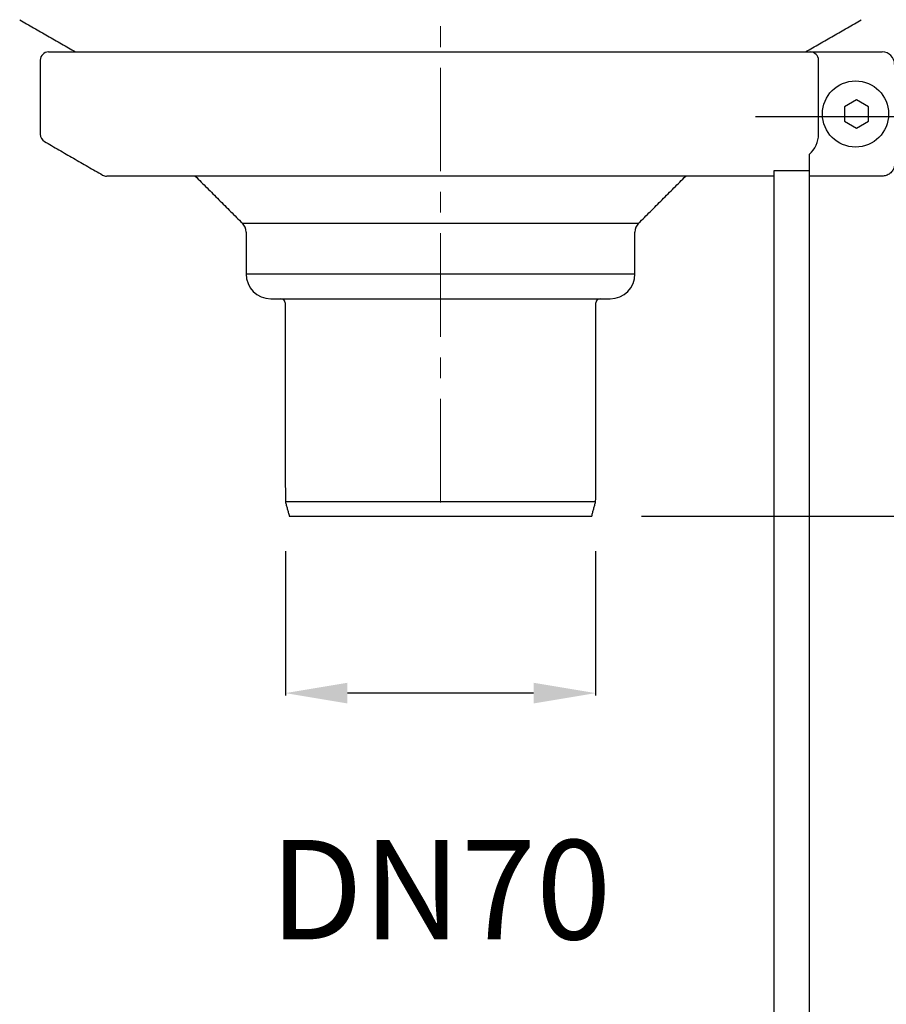
# Model space of a CAD drawing. Units: millimetres. Extents: x 266 to 770, y 3366 to 4560.
# Drawn here: x 398 to 608, y 3914 to 4152 of the extents above; entities that cross this region are included whole.
import ezdxf

# ---------------------------------------------------------------- set-up
doc = ezdxf.new("R2010")
doc.units = ezdxf.units.MM
doc.header["$LTSCALE"] = 0.4
doc.header["$MEASUREMENT"] = 0
doc.header["$PDSIZE"] = -1
doc.linetypes.add('MITTE', pattern=[2, 1.25, -0.25, 0.25, -0.25])
doc.layers.get('Defpoints').update_dxf_attribs({"linetype": 'CONTINUOUS'})
doc.layers.add('Bemaßung', color=5, linetype='CONTINUOUS', lineweight=15)
doc.layers.add('KESSEL-System 200', color=7, linetype='CONTINUOUS')
doc.dimstyles.new('ISO-25', dxfattribs={"dimtxt": 2.5, "dimasz": 2.5, "dimexe": 1.25, "dimexo": 0.625, "dimtad": 1, "dimdec": 1, "dimdsep": 46, "dimtxsty": 'Standard', "dimcen": 2.5, "dimadec": 0, "dimazin": 0, "dimtfac": 1, "dimtdec": 1, "dimtmove": 2, "dimatfit": 3, "dimfxl": 1, "dimtolj": 1, "dimtzin": 0, "dimarcsym": 0})

# ---------------------------------------------------------------- blocks, each defined once
blk = doc.blocks.new('*D16')
at = {"layer": 'Bemaßung', "color": 0, "lineweight": -2}
for p, q in [((462.5, 4023.2), (462.5, 3988.33)), ((537.5, 4023.2), (537.5, 3988.33)), ((522.5, 3988.93), (477.5, 3988.93))]:
    blk.add_line(p, q, dxfattribs=at)
at = {"layer": 'Bemaßung', "color": 0}
for points in [[(477.5, 3991.43), (477.5, 3986.43), (462.5, 3988.93)], [(522.5, 3991.43), (522.5, 3986.43), (537.5, 3988.93)]]:
    blk.add_solid(points, dxfattribs=at)
at = {"layer": 'Defpoints', "color": 0}
for p in [(462.5, 4035.2), (537.5, 4035.2), (462.5, 3988.93)]:
    blk.add_point(p, dxfattribs=at)
at = {"layer": 'Bemaßung', "color": 0, "insert": (500, 3941.45), "char_height": 24, "attachment_point": 5}
blk.add_mtext('\\A1;DN70', dxfattribs=at)
blk = doc.blocks.new('*D14')
at = {"layer": 'Bemaßung', "color": 0, "lineweight": -2}
for p, q in [((693.5, 4200.54), (715.45, 4200.54)), ((714.85, 4185.54), (714.85, 4143.2)), ((576.15, 4128.2), (715.45, 4128.2))]:
    blk.add_line(p, q, dxfattribs=at)
at = {"layer": 'Bemaßung', "color": 0}
for points in [[(712.35, 4185.54), (717.35, 4185.54), (714.85, 4200.54)], [(712.35, 4143.2), (717.35, 4143.2), (714.85, 4128.2)]]:
    blk.add_solid(points, dxfattribs=at)
at = {"layer": 'Defpoints', "color": 0}
for p in [(681.5, 4200.54), (564.15, 4128.2), (714.85, 4128.2)]:
    blk.add_point(p, dxfattribs=at)
at = {"layer": 'Bemaßung', "color": 0, "insert": (738.4, 4164.37), "char_height": 24, "attachment_point": 5, "rotation": 90}
blk.add_mtext('\\A1;72', dxfattribs=at)
blk = doc.blocks.new('*D13')
at = {"layer": 'Bemaßung', "color": 0, "lineweight": -2}
for p, q in [((576.15, 4128.2), (715.45, 4128.2)), ((714.85, 4113.2), (714.85, 4046.7)), ((548.56, 4031.7), (715.45, 4031.7))]:
    blk.add_line(p, q, dxfattribs=at)
at = {"layer": 'Bemaßung', "color": 0}
for points in [[(712.35, 4113.2), (717.35, 4113.2), (714.85, 4128.2)], [(712.35, 4046.7), (717.35, 4046.7), (714.85, 4031.7)]]:
    blk.add_solid(points, dxfattribs=at)
at = {"layer": 'Defpoints', "color": 0}
for p in [(564.15, 4128.2), (536.56, 4031.7), (714.85, 4031.7)]:
    blk.add_point(p, dxfattribs=at)
at = {"layer": 'Bemaßung', "color": 0, "insert": (754.42, 4079.96), "char_height": 24, "attachment_point": 5, "rotation": 90}
blk.add_mtext('\\A1;96.5', dxfattribs=at)
blk = doc.blocks.new('KES_48370_Heizung va')
at = {"layer": 'KESSEL-System 200', "color": 7, "linetype": 'Continuous'}
for p, q in [((-344.74, 2143.81), (-160.64, 2143.81)), ((-160.64, 2143.81), (-157.84, 2143.81)), ((-157.84, 2143.81), (-143.24, 2143.81)), ((-143.24, 2143.81), (-143.24, 2143.81)), ((-140.24, 2140.81), (-140.24, 2116.81)), ((-149.45, 2132.23), (-152.37, 2130.55)), ((-146.53, 2130.55), (-149.45, 2132.23)), ((-152.37, 2130.55), (-152.37, 2127.08)), ((-146.53, 2127.08), (-146.53, 2130.55)), ((-152.37, 2127.08), (-149.45, 2125.4)), ((-149.45, 2125.4), (-146.53, 2127.08)), ((-160.83, 2115.11), (-160.83, 2119.09)), ((-160.83, 2115.11), (-169.43, 2115.11)), ((-169.43, 2113.81), (-330.63, 2113.81)), ((-143.24, 2113.81), (-160.83, 2113.81)), ((-143.47, 2113.81), (-160.83, 2113.81)), ((-143.24, 2113.81), (-143.24, 2113.81)), ((-160.83, 1825.11), (-169.43, 1825.11))]:
    blk.add_line(p, q, dxfattribs=at)
blk.add_circle((-149.69, 2128.82), 8, dxfattribs=at)
for centre, radius, start, end in [((-344.74, 2141.81), 2, 90, 180), ((-160.64, 2141.81), 2, 0, 90), ((-143.24, 2140.81), 3, 0, 90), ((-344.74, 2123.92), 2, 180, 240), ((-165.13, 2123.95), 6.49, 311.5185, 359.7055), ((-330.7, 2115.81), 2, 240, 270)]:
    blk.add_arc(centre, radius, start, end, dxfattribs=at)
for points in [[(-346.74, 2141.81), (-346.74, 2123.92)], [(-158.64, 2123.92), (-158.64, 2141.81)], [(-345.74, 2122.18), (-331.7, 2114.08)], [(-169.43, 2115.11), (-169.43, 1825.11)], [(-160.83, 1825.11), (-160.83, 2115.11)]]:
    blk.add_open_spline(points, degree=1, dxfattribs=at)
blk.add_open_spline([(-140.24, 2116.81), (-140.26, 2116.59), (-140.29, 2116.04), (-140.65, 2115.19), (-141.33, 2114.43), (-142.23, 2113.91), (-142.9, 2113.85), (-143.24, 2113.81)], degree=3, knots=[0, 0, 0, 0, 0.140406, 0.355148, 0.570085, 0.78507, 1, 1, 1, 1], dxfattribs=at)
blk = doc.blocks.new('48370.03 - va')
at = {"layer": 'KESSEL-System 200', "color": 1, "linetype": 'MITTE', "lineweight": 9, "ltscale": 50}
blk.add_line((0, 0), (0, -268.3), dxfattribs=at)
at = {"layer": 'KESSEL-System 200', "linetype": 'Continuous'}
for p, q in [((-47.88, -197.58), (47.88, -197.58)), ((-47, -209.8), (47, -209.8)), ((-41, -215.8), (41, -215.8)), ((-37.5, -264.8), (37.5, -264.8)), ((-36.56, -268.3), (36.56, -268.3))]:
    blk.add_line(p, q, dxfattribs=at)
for centre, radius, start, end in [((-50, -199.7), 3, 0, 45), ((50, -199.7), 3, 135, 180), ((-41, -209.8), 6, 180, 270), ((41, -209.8), 6, 270, 0), ((-38.58, -216.8), 1, 0.1, 90), ((38.58, -216.8), 1, 90, 179.9)]:
    blk.add_arc(centre, radius, start, end, dxfattribs=at)
for points in [[(-101.71, -148.4), (-88.23, -156.19)], [(88.23, -156.19), (101.71, -148.4)], [(-59.27, -186.19), (-47.88, -197.58)], [(47.88, -197.58), (59.27, -186.19)], [(-47, -199.7), (-47, -209.8)], [(47, -209.8), (47, -199.7)], [(-37.58, -216.8), (-37.5, -264.8)], [(37.5, -264.8), (37.58, -216.8)], [(-37.5, -264.8), (-36.56, -268.3)], [(36.56, -268.3), (37.5, -264.8)]]:
    blk.add_open_spline(points, degree=1, dxfattribs=at)
at = {"layer": 'KESSEL-System 200'}
blk.add_blockref('KES_48370_Heizung va', (250, -2300), dxfattribs=at)

msp = doc.modelspace()

# ---------------------------------------------------------------- block references
at = {"layer": 'KESSEL-System 200'}
msp.add_blockref('48370.03 - va', (500, 4300), dxfattribs=at)

# ---------------------------------------------------------------- dimensions: what is measured, and where the dimension line sits
at = {"layer": 'Bemaßung', "color": 5}
for base, p1, p2, override, picture, middle in [((714.85, 4128.2), (681.5, 4200.54), (564.15, 4128.2), {"dimscale": 60, "dimtxt": 0.4, "dimasz": 0.25, "dimexe": 0.01, "dimexo": 0.2, "dimgap": 0.1, "dimdec": 0}, '*D14', (738.4, 4164.37)), ((714.85, 4031.7), (564.15, 4128.2), (536.56, 4031.7), {"dimscale": 60, "dimtxt": 0.4, "dimasz": 0.25, "dimexe": 0.01, "dimexo": 0.2, "dimgap": 0.1, "dimdec": 1}, '*D13', (754.42, 4079.96))]:
    dim = msp.add_linear_dim(base=base, p1=p1, p2=p2, angle=90, dimstyle='ISO-25', override=override, dxfattribs=at)
    dim.commit()
    dim.dimension.update_dxf_attribs({"geometry": picture, "text_midpoint": middle, "dimtype": 160})
dim = msp.add_linear_dim(base=(462.5, 3988.93), p1=(537.5, 4035.2), p2=(462.5, 4035.2), text='DN70', dimstyle='ISO-25', override={"dimscale": 60, "dimtxt": 0.4, "dimasz": 0.25, "dimexe": 0.01, "dimexo": 0.2, "dimgap": 0.1, "dimdec": 0}, dxfattribs=at)
dim.commit()
dim.dimension.update_dxf_attribs({"geometry": '*D16', "text_midpoint": (500, 3941.45), "dimtype": 160})

doc.saveas('drawing.dxf')
